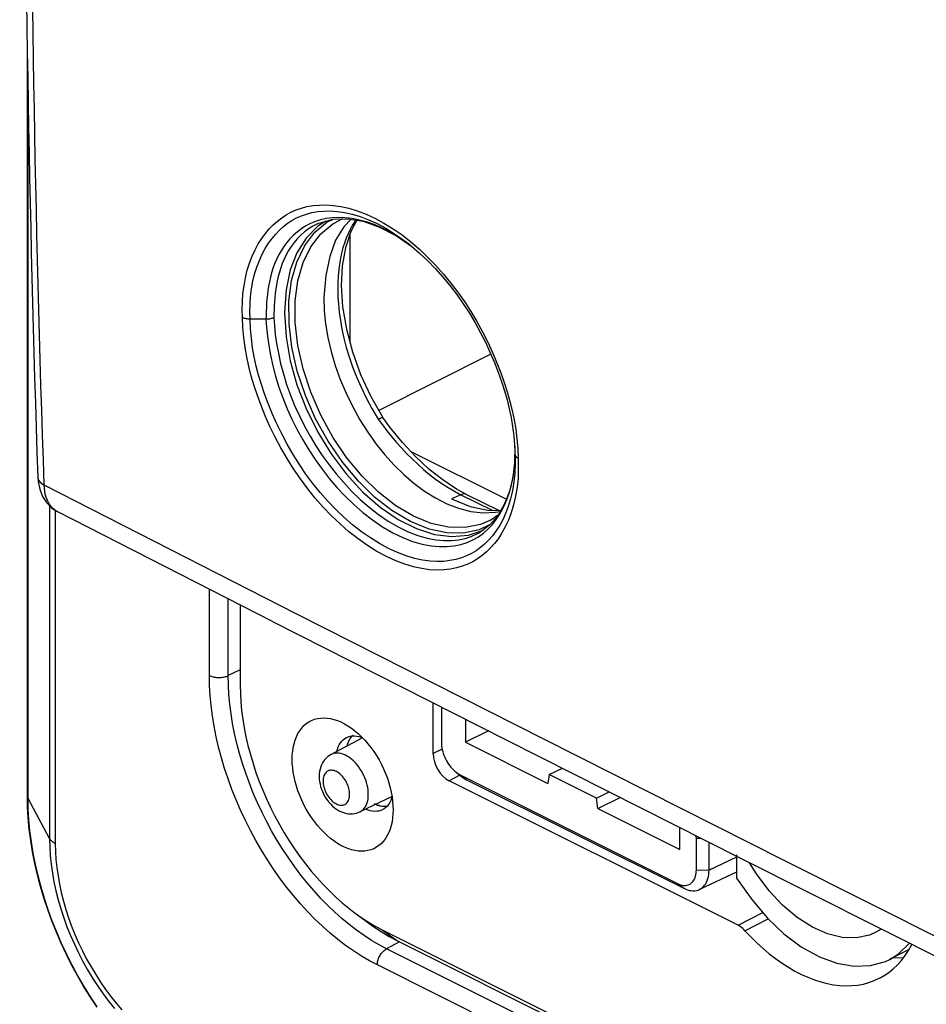
# Model space of a CAD drawing. Units: millimetres. Extents: x -30.8 to 30.7, y 248.2 to 345.8.
# Drawn here: x -30.8 to -10.5, y 276 to 298 of the extents above; entities that cross this region are included whole.
import ezdxf

# ---------------------------------------------------------------- set-up
doc = ezdxf.new("R2010")
doc.units = ezdxf.units.MM
doc.header["$MEASUREMENT"] = 0
doc.layers.add('TRASH', color=7, linetype='Continuous', lineweight=0)

# ---------------------------------------------------------------- blocks, each defined once
blk = doc.blocks.new('Block_0')
at = {"layer": 'TRASH', "color": 18, "lineweight": 25, "true_color": 0x000000}
for p, q in [((-30.621, 280.634), (-30.621, 297.332)), ((-30.621, 280.634), (-30.621, 297.332)), ((-30.603, 280.569), (-30.603, 296.239)), ((-30.603, 280.569), (-30.603, 296.239)), ((-23.757, 293.878), (-23.586, 293.854)), ((-24.813, 293.669), (-24.706, 293.727)), ((-23.506, 293.721), (-23.335, 293.683)), ((-23.335, 293.683), (-23.154, 293.629)), ((-23.219, 293.756), (-23.023, 293.683)), ((-23.023, 293.683), (-22.824, 293.592)), ((-24.17, 293.281), (-23.893, 293.507)), ((-24.083, 293.478), (-24.053, 293.49)), ((-24.053, 293.49), (-23.76, 293.569)), ((-23.785, 293.6), (-23.917, 293.582)), ((-23.893, 293.507), (-23.771, 293.566)), ((-23.768, 293.462), (-23.613, 293.548)), ((-23.76, 293.569), (-23.436, 293.58)), ((-23.542, 293.576), (-23.613, 293.548)), ((-23.359, 293.567), (-23.523, 293.395)), ((-23.436, 293.58), (-23.086, 293.522)), ((-23.227, 293.545), (-23.363, 293.294)), ((-23.169, 293.551), (-23.337, 293.584)), ((-23.256, 293.55), (-23.276, 293.52)), ((-22.992, 293.501), (-23.169, 293.551)), ((-23.086, 293.522), (-22.718, 293.394)), ((-22.805, 293.433), (-22.992, 293.501)), ((-24.964, 293.325), (-24.874, 293.406)), ((-24.396, 292.98), (-24.17, 293.281)), ((-23.523, 293.395), (-23.705, 293.096)), ((-23.363, 293.294), (-23.484, 292.93)), ((-23.382, 290.796), (-23.382, 293.238)), ((-22.718, 293.394), (-22.341, 293.198)), ((-22.213, 293.117), (-22.413, 293.241)), ((-22.382, 293.245), (-22.188, 293.11)), ((-24.368, 293.144), (-24.576, 292.815)), ((-23.705, 293.096), (-23.836, 292.732)), ((-23.467, 293.141), (-23.505, 293.035)), ((-22.341, 293.198), (-21.992, 292.957)), ((-22.039, 292.994), (-22.213, 293.117)), ((-22.188, 293.11), (-22.116, 293.055)), ((-22.116, 293.055), (-21.999, 292.962)), ((-24.436, 292.597), (-24.263, 292.95)), ((-25.635, 292.586), (-25.576, 292.741)), ((-24.86, 292.676), (-24.901, 292.579)), ((-24.553, 292.19), (-24.436, 292.597)), ((-21.64, 292.721), (-21.462, 292.538)), ((-21.462, 292.538), (-21.291, 292.345)), ((-25.141, 292.365), (-25.167, 292.266)), ((-21.291, 292.345), (-21.126, 292.145)), ((-25.592, 292.007), (-25.561, 292.176)), ((-25.167, 292.266), (-25.19, 292.167)), ((-25.613, 291.836), (-25.592, 292.007)), ((-25.236, 291.877), (-25.246, 291.783)), ((-24.817, 291.983), (-24.855, 291.475)), ((-25.627, 291.496), (-25.625, 291.666)), ((-25.625, 291.666), (-25.613, 291.836)), ((-25.622, 291.327), (-25.627, 291.496)), ((-25.263, 291.507), (-25.266, 291.418)), ((-25.089, 291.452), (-25.09, 291.365)), ((-25.087, 291.54), (-25.089, 291.452)), ((-24.855, 291.475), (-24.817, 290.928)), ((-25.785, 291.136), (-25.795, 291.362)), ((-25.267, 291.33), (-25.622, 291.327)), ((-25.614, 291.113), (-25.622, 291.327)), ((-25.266, 291.418), (-25.267, 291.33)), ((-25.267, 291.33), (-25.255, 291.144)), ((-25.09, 291.365), (-25.078, 291.181)), ((-25.595, 290.898), (-25.614, 291.113)), ((-25.255, 291.144), (-25.236, 290.946)), ((-25.078, 291.181), (-25.058, 290.985)), ((-25.236, 290.946), (-25.206, 290.737)), ((-25.058, 290.985), (-25.029, 290.778)), ((-25.029, 290.778), (-24.99, 290.56)), ((-24.817, 290.928), (-24.724, 290.388)), ((-25.206, 290.737), (-25.166, 290.515)), ((-24.99, 290.56), (-24.939, 290.331)), ((-25.485, 290.275), (-25.529, 290.479)), ((-25.166, 290.515), (-25.116, 290.282)), ((-24.939, 290.331), (-24.877, 290.099)), ((-20.22, 290.539), (-22.734, 289.277)), ((-23.602, 289.972), (-23.471, 289.663)), ((-22.913, 289.59), (-22.645, 289.12)), ((-19.81, 289.317), (-19.769, 289.12)), ((-19.744, 289.274), (-19.7, 289.067)), ((-19.769, 289.12), (-19.734, 288.918)), ((-22.029, 288.368), (-19.872, 287.29)), ((-19.689, 288.503), (-19.683, 288.364)), ((-19.686, 288.478), (-19.682, 288.295)), ((-19.683, 288.364), (-19.682, 288.295)), ((-19.62, 288.427), (-19.61, 288.208)), ((-23.112, 287.805), (-23.457, 288.221)), ((-21.61, 287.963), (-21.913, 288.244)), ((-19.682, 288.314), (-19.685, 288.135)), ((-19.682, 288.295), (-19.677, 288.187)), ((-19.682, 288.228), (-19.682, 288.295)), ((-19.677, 288.187), (-19.676, 288.081)), ((-19.61, 288.208), (-19.606, 287.981)), ((-23.195, 287.689), (-23.546, 288.112)), ((-21.301, 287.72), (-21.61, 287.963)), ((-19.676, 288.081), (-19.684, 287.873)), ((-19.606, 287.981), (-19.613, 287.762)), ((-23.847, 287.751), (-23.675, 287.55)), ((-23.469, 287.854), (-23.094, 287.448)), ((-22.829, 287.332), (-23.195, 287.689)), ((-22.176, 287.838), (-21.95, 287.646)), ((-20.991, 287.515), (-21.301, 287.72)), ((-19.767, 287.58), (-19.738, 287.711)), ((-19.684, 287.873), (-19.703, 287.673)), ((-19.613, 287.762), (-19.634, 287.553)), ((-24.574, 284.709), (-30.243, 287.603)), ((-23.675, 287.55), (-23.492, 287.354)), ((-21.95, 287.646), (-21.713, 287.47)), ((-21.713, 287.47), (-21.466, 287.314)), ((-21.039, 287.465), (-20.895, 287.388)), ((-20.768, 287.394), (-20.991, 287.515)), ((-19.806, 287.456), (-19.922, 287.165)), ((-19.735, 287.48), (-19.779, 287.295)), ((-19.703, 287.673), (-19.735, 287.48)), ((-19.634, 287.553), (-19.667, 287.352)), ((-23.094, 287.448), (-22.706, 287.106)), ((-21.466, 287.314), (-21.21, 287.185)), ((-20.895, 287.388), (-21.107, 287.291)), ((-21.107, 287.291), (-20.686, 287.126)), ((-20.895, 287.388), (-20.196, 287.039)), ((-20.768, 287.393), (-20.768, 287.394)), ((-20.768, 287.393), (-20.054, 287.037)), ((-19.899, 287.191), (-19.847, 287.318)), ((-19.779, 287.295), (-19.831, 287.124)), ((-30.122, 287.137), (-30.122, 279.671)), ((-30.122, 287.137), (-30.122, 279.671)), ((-29.993, 287.034), (-29.993, 279.559)), ((-29.993, 287.034), (-29.993, 279.559)), ((-23.517, 286.881), (-23.701, 287.057)), ((-21.957, 286.905), (-22.354, 287.14)), ((-21.21, 287.185), (-20.945, 287.083)), ((-20.945, 287.083), (-20.671, 287.009)), ((-20.686, 287.126), (-20.293, 287.041)), ((-20.293, 287.041), (-19.998, 287.036)), ((-20.12, 286.992), (-20.009, 287.014)), ((-19.922, 287.165), (-20.069, 286.915)), ((-25.119, 284.544), (-29.939, 287.001)), ((-22.743, 286.944), (-22.523, 286.795)), ((-21.56, 286.743), (-21.957, 286.905)), ((-20.671, 287.009), (-20.397, 286.979)), ((-20.245, 286.812), (-20.457, 286.721)), ((-20.397, 286.979), (-20.12, 286.992)), ((-20.245, 286.812), (-20.032, 286.958)), ((-20.069, 286.915), (-20.243, 286.713)), ((-20.187, 286.721), (-20.102, 286.83)), ((-20.102, 286.83), (-20.025, 286.946)), ((-19.957, 286.823), (-20.03, 286.691)), ((-19.829, 286.818), (-19.899, 286.669)), ((-21.172, 286.657), (-21.56, 286.743)), ((-20.802, 286.65), (-21.172, 286.657)), ((-20.485, 286.599), (-20.837, 286.522)), ((-20.457, 286.721), (-20.802, 286.65)), ((-20.726, 286.482), (-20.388, 286.591)), ((-20.238, 286.718), (-20.485, 286.599)), ((-20.243, 286.713), (-20.439, 286.56)), ((-20.03, 286.691), (-20.107, 286.572)), ((-19.899, 286.669), (-19.974, 286.532)), ((-20.837, 286.522), (-21.207, 286.529)), ((-21.107, 286.358), (-20.949, 286.374)), ((-21.1, 286.451), (-20.726, 286.482)), ((-20.536, 286.506), (-20.495, 286.527)), ((-20.501, 286.444), (-20.387, 286.527)), ((-20.439, 286.56), (-20.495, 286.527)), ((-20.495, 286.527), (-20.488, 286.531)), ((-20.054, 286.408), (-20.138, 286.296)), ((-19.974, 286.532), (-20.054, 286.408)), ((-21.978, 286.339), (-21.764, 286.277)), ((-21.379, 286.222), (-21.207, 286.222)), ((-21.207, 286.222), (-21.046, 286.239)), ((-21.046, 286.239), (-20.896, 286.271)), ((-20.363, 286.278), (-20.456, 286.199)), ((-20.138, 286.296), (-20.227, 286.194)), ((-21.008, 285.933), (-21.139, 285.908)), ((-21.139, 285.908), (-21.279, 285.892)), ((-20.993, 285.744), (-21.129, 285.716)), ((-26.535, 283.33), (-26.535, 285.265)), ((-26.535, 283.33), (-26.535, 285.265)), ((-26.115, 283.328), (-26.115, 285.051)), ((-26.115, 283.328), (-26.115, 285.051)), ((-25.845, 284.913), (-25.845, 283.114)), ((-19.035, 281.899), (-24.574, 284.709)), ((-25.119, 284.544), (-19.878, 281.884)), ((-25.845, 283.458), (-26.115, 283.328)), ((-25.845, 283.458), (-26.115, 283.328)), ((-21.514, 281.577), (-21.514, 282.714)), ((-21.33, 282.621), (-21.33, 281.825)), ((-21.33, 282.621), (-21.33, 281.825)), ((-20.789, 282.346), (-20.789, 281.831)), ((-20.789, 282.346), (-20.789, 281.831)), ((-23.099, 281.932), (-23.807, 281.558)), ((-23.099, 281.932), (-23.807, 281.558)), ((-23.31, 281.993), (-23.39, 281.898)), ((-20.275, 282.086), (-20.789, 281.831)), ((-20.275, 282.086), (-20.789, 281.831)), ((-23.378, 281.922), (-23.403, 281.88)), ((-21.33, 281.825), (-21.33, 281.813)), ((-21.33, 281.825), (-21.33, 281.813)), ((-21.33, 281.813), (-21.329, 281.786)), ((-21.33, 281.813), (-21.329, 281.786)), ((-20.789, 281.831), (-18.947, 280.909)), ((-20.789, 281.831), (-18.947, 280.909)), ((-19.878, 281.884), (-14.622, 279.23)), ((-13.628, 279.17), (-19.035, 281.899)), ((-21.314, 281.677), (-21.514, 281.577)), ((-20.916, 281.09), (-21.161, 280.967)), ((-21.004, 281.159), (-20.971, 281.135)), ((-21.004, 281.159), (-20.893, 281.072)), ((-21.004, 281.159), (-20.971, 281.135)), ((-21.004, 281.159), (-20.893, 281.072)), ((-20.908, 281.098), (-16.034, 278.66)), ((-20.908, 281.098), (-16.034, 278.66)), ((-20.89, 281.084), (-20.767, 280.992)), ((-20.89, 281.084), (-20.767, 280.992)), ((-18.915, 281.11), (-18.947, 280.909)), ((-18.915, 281.11), (-18.947, 280.909)), ((-18.915, 281.11), (-18.618, 281.248)), ((-18.915, 281.11), (-18.618, 281.248)), ((-17.855, 280.58), (-18.915, 281.11)), ((-17.855, 280.58), (-18.915, 281.11)), ((-14.677, 277.725), (-21.161, 280.967)), ((-20.767, 280.992), (-15.892, 278.555)), ((-20.767, 280.992), (-15.892, 278.555)), ((-30.616, 280.387), (-30.621, 280.634)), ((-30.616, 280.387), (-30.621, 280.634)), ((-22.439, 280.612), (-23.163, 280.269)), ((-22.439, 280.612), (-23.163, 280.269)), ((-17.855, 280.58), (-17.571, 280.72)), ((-17.855, 280.58), (-17.571, 280.72)), ((-30.122, 279.671), (-30.603, 280.569)), ((-30.122, 279.671), (-30.603, 280.569)), ((-22.84, 280.457), (-22.699, 280.409)), ((-17.824, 280.348), (-17.855, 280.58)), ((-17.824, 280.348), (-17.855, 280.58)), ((-17.824, 280.348), (-17.324, 280.594)), ((-17.824, 280.348), (-17.324, 280.594)), ((-22.612, 280.341), (-22.644, 280.322)), ((-17.824, 280.348), (-15.981, 279.426)), ((-17.824, 280.348), (-15.981, 279.426)), ((-15.981, 279.426), (-15.981, 279.916)), ((-15.981, 279.426), (-15.981, 279.916)), ((-15.62, 279.723), (-15.624, 279.736)), ((-15.62, 279.723), (-15.624, 279.736)), ((-15.62, 279.723), (-15.607, 279.727)), ((-15.62, 279.723), (-15.607, 279.727)), ((-15.612, 278.966), (-15.612, 279.681)), ((-15.612, 279.681), (-15.514, 279.681)), ((-15.612, 278.966), (-15.612, 279.681)), ((-15.612, 279.681), (-15.514, 279.681)), ((-15.327, 278.965), (-15.327, 279.586)), ((-15.327, 278.965), (-15.327, 279.586)), ((-14.708, 279.307), (-14.708, 278.785)), ((-14.708, 279.251), (-15.327, 278.965)), ((-14.708, 279.251), (-15.327, 278.965)), ((-14.622, 279.23), (-9.353, 276.583)), ((-8.37, 276.531), (-13.628, 279.17)), ((-15.612, 278.966), (-15.327, 278.965)), ((-15.612, 278.966), (-15.327, 278.965)), ((-14.708, 278.914), (-15.544, 278.528)), ((-14.708, 278.914), (-15.544, 278.528)), ((-16.034, 278.66), (-15.892, 278.555)), ((-16.034, 278.66), (-15.892, 278.555)), ((-23.299, 278.023), (-23.022, 277.815)), ((-14.677, 277.725), (-14.124, 278.011)), ((-23.022, 277.815), (-22.868, 277.704)), ((-14.522, 277.604), (-14.004, 277.872)), ((-13.004, 277.683), (-13.349, 277.903)), ((-22.868, 277.704), (-22.685, 277.583)), ((-22.663, 277.626), (-6.373, 269.481)), ((-22.663, 277.626), (-22.316, 277.375)), ((-22.268, 277.35), (-22.561, 277.198)), ((-22.268, 277.35), (-22.561, 277.198)), ((-22.316, 277.375), (-5.74, 269.087)), ((-10.784, 277.282), (-10.776, 277.298)), ((18.31, 256.762), (-22.561, 277.198)), ((18.31, 256.762), (-22.561, 277.198)), ((-10.84, 277.183), (-11.272, 276.961)), ((-11.371, 276.914), (-11.275, 276.96)), ((18.102, 256.398), (-22.769, 276.834)), ((18.102, 256.398), (-22.769, 276.834))]:
    blk.add_line(p, q, dxfattribs=at)
for points in [[(-24.706, 293.727), (-24.593, 293.777), (-24.474, 293.819), (-24.347, 293.851), (-24.212, 293.874), (-24.07, 293.888), (-23.918, 293.889), (-23.757, 293.878)], [(-25.576, 292.741), (-25.51, 292.885), (-25.439, 293.018), (-25.361, 293.14), (-25.28, 293.252), (-25.195, 293.354), (-25.106, 293.446), (-25.012, 293.529), (-24.915, 293.603), (-24.813, 293.669)], [(-24.684, 293.541), (-24.581, 293.597), (-24.472, 293.646), (-24.358, 293.685), (-24.237, 293.717), (-24.107, 293.739), (-23.971, 293.752), (-23.825, 293.754)], [(-23.825, 293.754), (-23.67, 293.744), (-23.506, 293.721)], [(-23.586, 293.854), (-23.407, 293.814), (-23.219, 293.756)], [(-24.874, 293.406), (-24.781, 293.478), (-24.684, 293.541)], [(-24.096, 293.472), (-24.112, 293.465), (-24.215, 293.412), (-24.311, 293.352), (-24.402, 293.285), (-24.486, 293.212), (-24.565, 293.132), (-24.637, 293.048), (-24.702, 292.959)], [(-23.917, 293.582), (-24.041, 293.554), (-24.157, 293.517), (-24.267, 293.471), (-24.372, 293.418), (-24.47, 293.357), (-24.563, 293.288)], [(-23.922, 293.525), (-24.106, 293.411), (-24.368, 293.144)], [(-24.263, 292.95), (-24.039, 293.24), (-23.768, 293.462)], [(-23.337, 293.584), (-23.496, 293.602), (-23.645, 293.607), (-23.785, 293.6)], [(-23.276, 293.52), (-23.33, 293.432), (-23.379, 293.339), (-23.425, 293.242), (-23.467, 293.141)], [(-23.154, 293.629), (-22.966, 293.558), (-22.774, 293.47)], [(-22.824, 293.592), (-22.622, 293.483), (-22.417, 293.356), (-22.215, 293.216), (-22.019, 293.063), (-21.826, 292.897), (-21.64, 292.721)], [(-22.413, 293.241), (-22.611, 293.346), (-22.805, 293.433)], [(-22.774, 293.47), (-22.579, 293.366), (-22.382, 293.245)], [(-25.472, 292.496), (-25.416, 292.645), (-25.352, 292.784), (-25.284, 292.912), (-25.21, 293.03), (-25.131, 293.139), (-25.049, 293.237), (-24.964, 293.325)], [(-24.563, 293.288), (-24.649, 293.213), (-24.729, 293.131), (-24.803, 293.045)], [(-24.803, 293.045), (-24.87, 292.954), (-24.93, 292.86), (-24.984, 292.763)], [(-24.695, 292.194), (-24.575, 292.609), (-24.396, 292.98)], [(-23.505, 293.035), (-23.54, 292.924), (-23.57, 292.809), (-23.596, 292.689)], [(-24.984, 292.763), (-25.032, 292.664), (-25.074, 292.565)], [(-24.702, 292.959), (-24.761, 292.867), (-24.814, 292.772), (-24.86, 292.676)], [(-24.576, 292.815), (-24.724, 292.43), (-24.817, 291.983)], [(-23.484, 292.93), (-23.556, 292.524), (-23.577, 292.08), (-23.547, 291.602), (-23.463, 291.103), (-23.328, 290.595), (-23.144, 290.087), (-22.913, 289.59)], [(-21.999, 292.962), (-21.814, 292.803), (-21.635, 292.634)], [(-25.728, 292.254), (-25.686, 292.424), (-25.635, 292.586)], [(-25.074, 292.565), (-25.11, 292.465), (-25.141, 292.365)], [(-24.901, 292.579), (-24.936, 292.481), (-24.967, 292.384)], [(-23.836, 292.732), (-23.925, 292.303), (-23.971, 291.811)], [(-23.596, 292.689), (-23.618, 292.562), (-23.636, 292.43), (-23.648, 292.291), (-23.656, 292.145), (-23.658, 291.991), (-23.654, 291.83), (-23.643, 291.661), (-23.625, 291.483), (-23.599, 291.297), (-23.564, 291.104), (-23.52, 290.902)], [(-21.635, 292.634), (-21.463, 292.457), (-21.299, 292.272), (-21.14, 292.08)], [(-25.561, 292.176), (-25.521, 292.339), (-25.472, 292.496)], [(-24.967, 292.384), (-24.993, 292.287), (-25.014, 292.19)], [(-25.795, 291.362), (-25.801, 291.542), (-25.797, 291.721), (-25.784, 291.899), (-25.76, 292.077), (-25.728, 292.254)], [(-25.19, 292.167), (-25.208, 292.069), (-25.224, 291.973), (-25.236, 291.877)], [(-25.014, 292.19), (-25.033, 292.094), (-25.048, 291.999), (-25.06, 291.905)], [(-24.688, 290.698), (-24.749, 291.22), (-24.751, 291.729), (-24.695, 292.194)], [(-24.553, 290.738), (-24.612, 291.25), (-24.612, 291.737), (-24.553, 292.19)], [(-21.126, 292.145), (-20.968, 291.937), (-20.817, 291.721), (-20.674, 291.5), (-20.538, 291.273), (-20.41, 291.04), (-20.293, 290.809), (-20.185, 290.578), (-20.088, 290.349), (-20, 290.124), (-19.923, 289.907), (-19.855, 289.694), (-19.796, 289.482), (-19.744, 289.274)], [(-25.06, 291.905), (-25.07, 291.812), (-25.077, 291.72), (-25.083, 291.629), (-25.087, 291.54)], [(-21.14, 292.08), (-20.988, 291.88), (-20.843, 291.673), (-20.705, 291.46), (-20.574, 291.241), (-20.451, 291.018), (-20.338, 290.794), (-20.235, 290.572), (-20.141, 290.352), (-20.056, 290.136), (-19.982, 289.926), (-19.917, 289.721), (-19.86, 289.518), (-19.81, 289.317)], [(-25.246, 291.783), (-25.254, 291.69), (-25.259, 291.598), (-25.263, 291.507)], [(-23.971, 291.811), (-23.961, 291.517), (-23.93, 291.218), (-23.879, 290.914), (-23.806, 290.602), (-23.713, 290.285), (-23.602, 289.972)], [(-25.622, 291.325), (-25.643, 291.326), (-25.664, 291.328), (-25.685, 291.331), (-25.706, 291.334), (-25.725, 291.338), (-25.744, 291.343), (-25.762, 291.348), (-25.779, 291.355), (-25.795, 291.362)], [(-25.267, 291.332), (-25.245, 291.332), (-25.224, 291.332)], [(-25.224, 291.332), (-25.203, 291.334), (-25.182, 291.337), (-25.162, 291.342), (-25.142, 291.347), (-25.124, 291.352), (-25.107, 291.358), (-25.09, 291.365)], [(-25.699, 290.478), (-25.737, 290.694), (-25.765, 290.914), (-25.785, 291.136)], [(-25.529, 290.479), (-25.566, 290.686), (-25.595, 290.898)], [(-23.52, 290.902), (-23.466, 290.694), (-23.401, 290.479), (-23.325, 290.257), (-23.236, 290.03)], [(-23.546, 288.112), (-23.873, 288.591), (-24.153, 289.092), (-24.382, 289.616), (-24.565, 290.163), (-24.688, 290.698)], [(-23.457, 288.221), (-23.768, 288.681), (-24.039, 289.174), (-24.263, 289.688), (-24.436, 290.214), (-24.553, 290.738)], [(-23.606, 286.731), (-23.798, 286.915), (-23.983, 287.109), (-24.16, 287.311), (-24.331, 287.522), (-24.494, 287.741), (-24.649, 287.967), (-24.795, 288.2), (-24.934, 288.44), (-25.062, 288.679), (-25.178, 288.917), (-25.283, 289.154), (-25.378, 289.387), (-25.461, 289.612), (-25.533, 289.832), (-25.597, 290.05), (-25.653, 290.265), (-25.699, 290.478)], [(-24.724, 290.388), (-24.576, 289.855), (-24.368, 289.319), (-24.106, 288.79), (-23.807, 288.301), (-23.469, 287.854)], [(-23.701, 287.057), (-23.879, 287.243), (-24.049, 287.437), (-24.213, 287.64), (-24.37, 287.85), (-24.518, 288.067), (-24.66, 288.291), (-24.793, 288.52), (-24.915, 288.751), (-25.027, 288.98), (-25.129, 289.207), (-25.22, 289.431), (-25.3, 289.648), (-25.37, 289.859), (-25.432, 290.069), (-25.485, 290.275)], [(-25.116, 290.282), (-25.053, 290.044), (-24.978, 289.803), (-24.892, 289.559), (-24.795, 289.317), (-24.687, 289.079), (-24.57, 288.846), (-24.443, 288.616), (-24.308, 288.392), (-24.164, 288.174), (-24.01, 287.96), (-23.847, 287.751)], [(-24.877, 290.099), (-24.804, 289.863), (-24.719, 289.624), (-24.624, 289.388), (-24.518, 289.156), (-24.403, 288.927), (-24.279, 288.703), (-24.146, 288.483), (-24.004, 288.269), (-23.853, 288.06), (-23.693, 287.856), (-23.524, 287.658)], [(-23.236, 290.03), (-23.135, 289.798), (-23.02, 289.561), (-22.891, 289.322), (-22.747, 289.083)], [(-23.471, 289.663), (-23.322, 289.358), (-23.16, 289.067), (-22.984, 288.79)], [(-22.747, 289.083), (-22.716, 289.099), (-22.689, 289.111), (-22.668, 289.119), (-22.653, 289.122), (-22.645, 289.121)], [(-22.747, 289.083), (-22.653, 288.953), (-22.555, 288.823)], [(-21.913, 288.244), (-22.206, 288.558), (-22.485, 288.901), (-22.645, 289.121)], [(-19.7, 289.067), (-19.665, 288.857), (-19.638, 288.644), (-19.62, 288.427)], [(-22.984, 288.79), (-22.796, 288.525), (-22.598, 288.279)], [(-22.555, 288.823), (-22.452, 288.693), (-22.344, 288.564), (-22.23, 288.437), (-22.112, 288.312)], [(-19.734, 288.918), (-19.707, 288.712), (-19.689, 288.503)], [(-22.598, 288.279), (-22.392, 288.05), (-22.176, 287.838)], [(-22.112, 288.312), (-21.99, 288.189), (-21.863, 288.069), (-21.733, 287.954), (-21.599, 287.844)], [(-19.685, 288.135), (-19.726, 287.782), (-19.806, 287.456)], [(-19.698, 287.972), (-19.687, 288.101), (-19.682, 288.228)], [(-19.682, 288.297), (-19.68, 288.285), (-19.677, 288.274), (-19.673, 288.263), (-19.666, 288.252), (-19.658, 288.243), (-19.648, 288.233), (-19.637, 288.224), (-19.624, 288.216), (-19.61, 288.208)], [(-19.738, 287.711), (-19.715, 287.842), (-19.698, 287.972)], [(-30.386, 287.779), (-30.378, 287.676), (-30.343, 287.508), (-30.281, 287.35)], [(-30.386, 287.778), (-30.384, 287.76), (-30.369, 287.716), (-30.34, 287.674), (-30.298, 287.636), (-30.243, 287.603)], [(-22.354, 287.14), (-22.742, 287.442), (-23.112, 287.805)], [(-21.599, 287.844), (-21.462, 287.739), (-21.323, 287.641), (-21.181, 287.549), (-21.039, 287.465)], [(-29.939, 287.001), (-29.947, 287.005), (-29.985, 287.028), (-30.021, 287.055), (-30.055, 287.086), (-30.086, 287.121), (-30.115, 287.159), (-30.141, 287.2), (-30.164, 287.245), (-30.185, 287.294), (-30.203, 287.346), (-30.218, 287.403), (-30.23, 287.465), (-30.239, 287.532), (-30.243, 287.603)], [(-23.524, 287.658), (-23.345, 287.467), (-23.153, 287.281), (-22.952, 287.106), (-22.743, 286.944)], [(-19.847, 287.318), (-19.804, 287.448), (-19.767, 287.58)], [(-30.281, 287.35), (-30.194, 287.213), (-30.09, 287.103), (-29.969, 287.017), (-29.939, 287.001)], [(-23.492, 287.354), (-23.297, 287.165), (-23.092, 286.986), (-22.878, 286.82)], [(-22.027, 286.783), (-22.44, 287.03), (-22.829, 287.332)], [(-20.768, 287.394), (-20.797, 287.403), (-20.828, 287.405), (-20.861, 287.4), (-20.894, 287.388)], [(-19.667, 287.352), (-19.713, 287.16), (-19.767, 286.981), (-19.829, 286.818)], [(-22.706, 287.106), (-22.305, 286.834), (-21.89, 286.627)], [(-20.025, 286.946), (-19.958, 287.066), (-19.899, 287.191)], [(-19.831, 287.124), (-19.891, 286.967), (-19.957, 286.823)], [(-22.721, 286.289), (-22.925, 286.416), (-23.126, 286.557), (-23.324, 286.713), (-23.517, 286.881)], [(-22.878, 286.82), (-22.654, 286.668), (-22.424, 286.534), (-22.197, 286.425), (-21.978, 286.339)], [(-22.523, 286.795), (-22.298, 286.664), (-22.076, 286.557), (-21.861, 286.473)], [(-22.778, 286.116), (-22.99, 286.247), (-23.199, 286.394), (-23.406, 286.557), (-23.606, 286.731)], [(-21.207, 286.529), (-21.604, 286.616), (-22.027, 286.783)], [(-21.89, 286.627), (-21.488, 286.497), (-21.1, 286.451)], [(-20.387, 286.527), (-20.282, 286.619), (-20.187, 286.721)], [(-20.107, 286.572), (-20.188, 286.464), (-20.273, 286.366), (-20.363, 286.278)], [(-21.861, 286.473), (-21.652, 286.412), (-21.455, 286.375), (-21.274, 286.357), (-21.107, 286.358)], [(-20.949, 286.374), (-20.801, 286.405), (-20.664, 286.449), (-20.536, 286.506)], [(-20.896, 286.271), (-20.756, 286.316), (-20.624, 286.374), (-20.501, 286.444)], [(-22.315, 286.087), (-22.516, 286.178), (-22.721, 286.289)], [(-21.764, 286.277), (-21.563, 286.239), (-21.379, 286.222)], [(-20.456, 286.199), (-20.555, 286.128), (-20.659, 286.066), (-20.768, 286.013), (-20.884, 285.969), (-21.008, 285.933)], [(-20.227, 286.194), (-20.32, 286.102), (-20.418, 286.02)], [(-21.129, 285.716), (-21.275, 285.701), (-21.431, 285.697), (-21.596, 285.705), (-21.772, 285.729), (-21.958, 285.771), (-22.154, 285.828), (-22.355, 285.904), (-22.564, 286), (-22.778, 286.116)], [(-21.279, 285.892), (-21.428, 285.888), (-21.587, 285.897), (-21.755, 285.919), (-21.934, 285.958), (-22.121, 286.014), (-22.315, 286.087)], [(-20.418, 286.02), (-20.52, 285.947), (-20.629, 285.882), (-20.742, 285.827), (-20.864, 285.781), (-20.993, 285.744)], [(-22.769, 276.834), (-22.948, 276.928), (-23.126, 277.033), (-23.303, 277.148), (-23.48, 277.272), (-23.656, 277.407), (-23.829, 277.55), (-24, 277.702), (-24.168, 277.863), (-24.333, 278.032), (-24.494, 278.208), (-24.652, 278.393), (-24.805, 278.583), (-24.953, 278.781), (-25.097, 278.985), (-25.235, 279.193), (-25.368, 279.407), (-25.495, 279.626), (-25.616, 279.849), (-25.73, 280.076), (-25.837, 280.305), (-25.938, 280.538), (-26.031, 280.772), (-26.117, 281.008), (-26.195, 281.244), (-26.266, 281.481), (-26.329, 281.719), (-26.383, 281.955), (-26.429, 282.191), (-26.468, 282.425), (-26.497, 282.656), (-26.518, 282.884), (-26.531, 283.108), (-26.535, 283.33)], [(-26.535, 283.33), (-26.516, 283.321), (-26.496, 283.313), (-26.474, 283.306), (-26.451, 283.3), (-26.427, 283.295), (-26.402, 283.291), (-26.377, 283.288), (-26.352, 283.286), (-26.326, 283.286), (-26.3, 283.286), (-26.274, 283.288), (-26.249, 283.29), (-26.224, 283.294), (-26.2, 283.299), (-26.177, 283.305), (-26.155, 283.311), (-26.134, 283.319), (-26.115, 283.328)], [(-22.769, 276.834), (-22.948, 276.928), (-23.126, 277.033), (-23.303, 277.148), (-23.48, 277.272), (-23.656, 277.407), (-23.829, 277.55), (-24, 277.702), (-24.168, 277.863), (-24.333, 278.032), (-24.494, 278.208), (-24.652, 278.393), (-24.805, 278.583), (-24.953, 278.781), (-25.097, 278.985), (-25.235, 279.193), (-25.368, 279.407), (-25.495, 279.626), (-25.616, 279.849), (-25.73, 280.076), (-25.837, 280.305), (-25.938, 280.538), (-26.031, 280.772), (-26.117, 281.008), (-26.195, 281.244), (-26.266, 281.481), (-26.329, 281.719), (-26.383, 281.955), (-26.429, 282.191), (-26.468, 282.425), (-26.497, 282.656), (-26.518, 282.884), (-26.531, 283.108), (-26.535, 283.33)], [(-26.535, 283.33), (-26.516, 283.321), (-26.496, 283.313), (-26.474, 283.306), (-26.451, 283.3), (-26.427, 283.295), (-26.402, 283.291), (-26.377, 283.288), (-26.352, 283.286), (-26.326, 283.286), (-26.3, 283.286), (-26.274, 283.288), (-26.249, 283.29), (-26.224, 283.294), (-26.2, 283.299), (-26.177, 283.305), (-26.155, 283.311), (-26.134, 283.319), (-26.115, 283.328)], [(-22.561, 277.198), (-22.73, 277.287), (-22.898, 277.386), (-23.066, 277.495), (-23.233, 277.613), (-23.399, 277.739), (-23.562, 277.875), (-23.723, 278.018), (-23.882, 278.17), (-24.037, 278.329), (-24.189, 278.496), (-24.338, 278.669), (-24.482, 278.85), (-24.622, 279.036), (-24.758, 279.228), (-24.888, 279.425), (-25.013, 279.627), (-25.133, 279.833), (-25.247, 280.043), (-25.354, 280.257), (-25.456, 280.473), (-25.551, 280.692), (-25.639, 280.913), (-25.72, 281.136), (-25.794, 281.359), (-25.86, 281.583), (-25.919, 281.806), (-25.971, 282.029), (-26.015, 282.251), (-26.051, 282.472), (-26.079, 282.69), (-26.099, 282.906), (-26.111, 283.119), (-26.115, 283.328)], [(-22.561, 277.198), (-22.73, 277.287), (-22.898, 277.386), (-23.066, 277.495), (-23.233, 277.613), (-23.399, 277.739), (-23.562, 277.875), (-23.723, 278.018), (-23.882, 278.17), (-24.037, 278.329), (-24.189, 278.496), (-24.338, 278.669), (-24.482, 278.85), (-24.622, 279.036), (-24.758, 279.228), (-24.888, 279.425), (-25.013, 279.627), (-25.133, 279.833), (-25.247, 280.043), (-25.354, 280.257), (-25.456, 280.473), (-25.551, 280.692), (-25.639, 280.913), (-25.72, 281.136), (-25.794, 281.359), (-25.86, 281.583), (-25.919, 281.806), (-25.971, 282.029), (-26.015, 282.251), (-26.051, 282.472), (-26.079, 282.69), (-26.099, 282.906), (-26.111, 283.119), (-26.115, 283.328)], [(-25.845, 283.114), (-25.841, 282.928), (-25.831, 282.738), (-25.813, 282.547), (-25.788, 282.352), (-25.756, 282.154), (-25.717, 281.955), (-25.671, 281.756), (-25.618, 281.555), (-25.558, 281.354), (-25.492, 281.154), (-25.419, 280.954), (-25.34, 280.756), (-25.255, 280.56), (-25.164, 280.365), (-25.068, 280.174), (-24.966, 279.986), (-24.859, 279.8), (-24.747, 279.62), (-24.63, 279.443), (-24.508, 279.271), (-24.382, 279.104), (-24.253, 278.943), (-24.12, 278.787), (-23.983, 278.637), (-23.844, 278.495), (-23.701, 278.359), (-23.557, 278.23), (-23.411, 278.109), (-23.299, 278.023)], [(-24.678, 281.448), (-24.676, 281.541), (-24.668, 281.63), (-24.655, 281.716), (-24.637, 281.8), (-24.613, 281.88), (-24.584, 281.956), (-24.549, 282.027), (-24.509, 282.092), (-24.465, 282.152), (-24.416, 282.205), (-24.362, 282.251), (-24.305, 282.29), (-24.244, 282.323), (-24.18, 282.348), (-24.113, 282.365), (-24.044, 282.376), (-23.971, 282.379), (-23.897, 282.375), (-23.821, 282.364), (-23.744, 282.346), (-23.665, 282.32), (-23.586, 282.287), (-23.507, 282.247), (-23.428, 282.201), (-23.349, 282.148), (-23.321, 282.127)], [(-23.677, 281.626), (-23.663, 281.68), (-23.645, 281.73), (-23.623, 281.776), (-23.597, 281.818), (-23.567, 281.855), (-23.535, 281.888), (-23.499, 281.916), (-23.461, 281.938), (-23.454, 281.941)], [(-23.454, 281.941), (-23.42, 281.955), (-23.376, 281.967)], [(-23.334, 281.973), (-23.349, 281.959), (-23.378, 281.922)], [(-23.376, 281.967), (-23.33, 281.974), (-23.283, 281.975), (-23.234, 281.97), (-23.184, 281.961), (-23.133, 281.945), (-23.099, 281.932)], [(-23.321, 282.127), (-23.272, 282.089), (-23.196, 282.025), (-23.122, 281.955)], [(-23.122, 281.955), (-23.05, 281.879), (-22.98, 281.799), (-22.913, 281.714), (-22.849, 281.625), (-22.788, 281.532), (-22.731, 281.435), (-22.678, 281.335), (-22.628, 281.233), (-22.584, 281.129), (-22.544, 281.023), (-22.51, 280.918), (-22.481, 280.813), (-22.457, 280.709)], [(-23.403, 281.88), (-23.425, 281.835), (-23.443, 281.785), (-23.454, 281.744)], [(-23.39, 281.898), (-23.445, 281.78), (-23.451, 281.746)], [(-21.329, 281.786), (-21.326, 281.746), (-21.32, 281.706), (-21.312, 281.664), (-21.301, 281.623), (-21.289, 281.581), (-21.274, 281.539), (-21.257, 281.498), (-21.238, 281.457), (-21.218, 281.418), (-21.195, 281.379), (-21.171, 281.342), (-21.146, 281.306), (-21.119, 281.272), (-21.091, 281.24), (-21.062, 281.21), (-21.032, 281.182), (-21.004, 281.159)], [(-21.329, 281.786), (-21.326, 281.746), (-21.32, 281.706), (-21.312, 281.664), (-21.301, 281.623), (-21.289, 281.581), (-21.274, 281.539), (-21.257, 281.498), (-21.238, 281.457), (-21.218, 281.418), (-21.195, 281.379), (-21.171, 281.342), (-21.146, 281.306), (-21.119, 281.272), (-21.091, 281.24), (-21.062, 281.21), (-21.032, 281.182), (-21.004, 281.159)], [(-23.807, 281.558), (-23.844, 281.536), (-23.88, 281.51), (-23.913, 281.481), (-23.944, 281.448), (-23.972, 281.412), (-23.997, 281.372), (-24.02, 281.328), (-24.039, 281.281), (-24.054, 281.232), (-24.064, 281.179), (-24.071, 281.124), (-24.073, 281.067)], [(-23.807, 281.558), (-23.844, 281.536), (-23.88, 281.51), (-23.913, 281.481), (-23.944, 281.448), (-23.972, 281.412), (-23.997, 281.372), (-24.02, 281.328), (-24.039, 281.281), (-24.054, 281.232), (-24.064, 281.179), (-24.071, 281.124), (-24.073, 281.067)], [(-22.971, 280.662), (-22.972, 280.713), (-22.977, 280.765), (-22.985, 280.818), (-22.997, 280.872), (-23.011, 280.926), (-23.029, 280.981), (-23.049, 281.034), (-23.073, 281.087), (-23.099, 281.139), (-23.127, 281.19), (-23.158, 281.238), (-23.191, 281.285), (-23.225, 281.329), (-23.262, 281.371), (-23.299, 281.409), (-23.338, 281.444), (-23.378, 281.476), (-23.418, 281.505), (-23.459, 281.529), (-23.5, 281.55), (-23.541, 281.566), (-23.582, 281.578), (-23.622, 281.586), (-23.66, 281.59), (-23.698, 281.589), (-23.735, 281.584), (-23.769, 281.574), (-23.802, 281.56), (-23.807, 281.558)], [(-22.971, 280.662), (-22.972, 280.713), (-22.977, 280.765), (-22.985, 280.818), (-22.997, 280.872), (-23.011, 280.926), (-23.029, 280.981), (-23.049, 281.034), (-23.073, 281.087), (-23.099, 281.139), (-23.127, 281.19), (-23.158, 281.238), (-23.191, 281.285), (-23.225, 281.329), (-23.262, 281.371), (-23.299, 281.409), (-23.338, 281.444), (-23.378, 281.476), (-23.418, 281.505), (-23.459, 281.529), (-23.5, 281.55), (-23.541, 281.566), (-23.582, 281.578), (-23.622, 281.586), (-23.66, 281.59), (-23.698, 281.589), (-23.735, 281.584), (-23.769, 281.574), (-23.802, 281.56), (-23.807, 281.558)], [(-22.481, 279.885), (-22.51, 279.81), (-22.545, 279.739), (-22.585, 279.673), (-22.629, 279.614), (-22.678, 279.561), (-22.732, 279.514), (-22.789, 279.475), (-22.85, 279.443), (-22.914, 279.418), (-22.981, 279.4), (-23.05, 279.389), (-23.122, 279.386), (-23.196, 279.39), (-23.272, 279.401), (-23.35, 279.42), (-23.428, 279.445), (-23.507, 279.478), (-23.587, 279.518), (-23.666, 279.564), (-23.744, 279.617), (-23.822, 279.676), (-23.898, 279.741), (-23.972, 279.811), (-24.044, 279.886), (-24.113, 279.966), (-24.18, 280.051), (-24.245, 280.141), (-24.305, 280.234), (-24.363, 280.331), (-24.416, 280.431), (-24.465, 280.533), (-24.51, 280.637), (-24.549, 280.742), (-24.584, 280.847), (-24.613, 280.952), (-24.637, 281.056), (-24.655, 281.158), (-24.668, 281.257), (-24.676, 281.354), (-24.678, 281.448)], [(-24.073, 281.067), (-24.071, 281.01), (-24.065, 280.953), (-24.055, 280.896), (-24.041, 280.84), (-24.023, 280.783), (-24.002, 280.729), (-23.978, 280.676), (-23.951, 280.624), (-23.921, 280.575), (-23.888, 280.527), (-23.853, 280.482), (-23.815, 280.44), (-23.774, 280.4), (-23.732, 280.364), (-23.688, 280.332), (-23.643, 280.303), (-23.597, 280.279), (-23.551, 280.26), (-23.505, 280.245), (-23.46, 280.234), (-23.415, 280.228), (-23.371, 280.225), (-23.327, 280.226), (-23.284, 280.231), (-23.242, 280.24), (-23.202, 280.253), (-23.163, 280.269)], [(-24.073, 281.067), (-24.071, 281.01), (-24.065, 280.953), (-24.055, 280.896), (-24.041, 280.84), (-24.023, 280.783), (-24.002, 280.729), (-23.978, 280.676), (-23.951, 280.624), (-23.921, 280.575), (-23.888, 280.527), (-23.853, 280.482), (-23.815, 280.44), (-23.774, 280.4), (-23.732, 280.364), (-23.688, 280.332), (-23.643, 280.303), (-23.597, 280.279), (-23.551, 280.26), (-23.505, 280.245), (-23.46, 280.234), (-23.415, 280.228), (-23.371, 280.225), (-23.327, 280.226), (-23.284, 280.231), (-23.242, 280.24), (-23.202, 280.253), (-23.163, 280.269)], [(-23.391, 280.663), (-23.392, 280.696), (-23.396, 280.728), (-23.401, 280.762), (-23.409, 280.796), (-23.419, 280.83), (-23.431, 280.865), (-23.445, 280.898), (-23.46, 280.932), (-23.478, 280.964), (-23.497, 280.995), (-23.518, 281.025), (-23.54, 281.053), (-23.562, 281.079), (-23.587, 281.103), (-23.611, 281.125), (-23.637, 281.145), (-23.662, 281.162), (-23.688, 281.176), (-23.714, 281.187), (-23.74, 281.196), (-23.765, 281.202), (-23.79, 281.205), (-23.814, 281.205), (-23.837, 281.201), (-23.859, 281.195), (-23.88, 281.186), (-23.899, 281.174), (-23.916, 281.16), (-23.932, 281.142), (-23.946, 281.122), (-23.958, 281.1), (-23.968, 281.075), (-23.976, 281.049), (-23.981, 281.021), (-23.984, 280.992), (-23.985, 280.961)], [(-23.391, 280.663), (-23.392, 280.696), (-23.396, 280.728), (-23.401, 280.762), (-23.409, 280.796), (-23.419, 280.83), (-23.431, 280.865), (-23.445, 280.898), (-23.46, 280.932), (-23.478, 280.964), (-23.497, 280.995), (-23.518, 281.025), (-23.54, 281.053), (-23.562, 281.079), (-23.587, 281.103), (-23.611, 281.125), (-23.637, 281.145), (-23.662, 281.162), (-23.688, 281.176), (-23.714, 281.187), (-23.74, 281.196), (-23.765, 281.202), (-23.79, 281.205), (-23.814, 281.205), (-23.837, 281.201), (-23.859, 281.195), (-23.88, 281.186), (-23.899, 281.174), (-23.916, 281.16), (-23.932, 281.142), (-23.946, 281.122), (-23.958, 281.1), (-23.968, 281.075), (-23.976, 281.049), (-23.981, 281.021), (-23.984, 280.992), (-23.985, 280.961)], [(-20.971, 281.135), (-20.94, 281.115), (-20.908, 281.098)], [(-20.971, 281.135), (-20.94, 281.115), (-20.908, 281.098)], [(-20.893, 281.072), (-20.851, 281.042), (-20.809, 281.015), (-20.767, 280.992)], [(-20.893, 281.072), (-20.851, 281.042), (-20.809, 281.015), (-20.767, 280.992)], [(-23.985, 280.961), (-23.984, 280.928), (-23.981, 280.896), (-23.976, 280.862), (-23.968, 280.828), (-23.958, 280.794), (-23.946, 280.759), (-23.932, 280.726), (-23.916, 280.692), (-23.899, 280.66), (-23.88, 280.629), (-23.859, 280.599), (-23.837, 280.571), (-23.814, 280.545), (-23.79, 280.521), (-23.765, 280.499), (-23.74, 280.479), (-23.714, 280.462), (-23.688, 280.448), (-23.662, 280.437), (-23.637, 280.428), (-23.611, 280.422), (-23.587, 280.419), (-23.562, 280.419), (-23.54, 280.423), (-23.518, 280.429), (-23.497, 280.438), (-23.478, 280.45), (-23.46, 280.464), (-23.445, 280.482), (-23.431, 280.502), (-23.419, 280.524), (-23.409, 280.549), (-23.401, 280.575), (-23.396, 280.603), (-23.392, 280.632), (-23.391, 280.663)], [(-23.985, 280.961), (-23.984, 280.928), (-23.981, 280.896), (-23.976, 280.862), (-23.968, 280.828), (-23.958, 280.794), (-23.946, 280.759), (-23.932, 280.726), (-23.916, 280.692), (-23.899, 280.66), (-23.88, 280.629), (-23.859, 280.599), (-23.837, 280.571), (-23.814, 280.545), (-23.79, 280.521), (-23.765, 280.499), (-23.74, 280.479), (-23.714, 280.462), (-23.688, 280.448), (-23.662, 280.437), (-23.637, 280.428), (-23.611, 280.422), (-23.587, 280.419), (-23.562, 280.419), (-23.54, 280.423), (-23.518, 280.429), (-23.497, 280.438), (-23.478, 280.45), (-23.46, 280.464), (-23.445, 280.482), (-23.431, 280.502), (-23.419, 280.524), (-23.409, 280.549), (-23.401, 280.575), (-23.396, 280.603), (-23.392, 280.632), (-23.391, 280.663)], [(-30.621, 280.634), (-30.618, 280.611), (-30.613, 280.59), (-30.603, 280.569)], [(-30.621, 280.634), (-30.618, 280.611), (-30.613, 280.59), (-30.603, 280.569)], [(-23.163, 280.269), (-23.158, 280.272), (-23.127, 280.29), (-23.099, 280.312), (-23.073, 280.338), (-23.049, 280.368), (-23.029, 280.401), (-23.011, 280.437), (-22.997, 280.477), (-22.985, 280.52), (-22.977, 280.565), (-22.972, 280.612), (-22.971, 280.662)], [(-23.163, 280.269), (-23.158, 280.272), (-23.127, 280.29), (-23.099, 280.312), (-23.073, 280.338), (-23.049, 280.368), (-23.029, 280.401), (-23.011, 280.437), (-22.997, 280.477), (-22.985, 280.52), (-22.977, 280.565), (-22.972, 280.612), (-22.971, 280.662)], [(-22.439, 280.612), (-22.448, 280.576), (-22.467, 280.527), (-22.489, 280.481), (-22.515, 280.439), (-22.544, 280.401)], [(-22.457, 280.709), (-22.439, 280.607), (-22.426, 280.508), (-22.418, 280.411), (-22.416, 280.317)], [(-29.057, 275.887), (-29.207, 276.115), (-29.351, 276.347), (-29.488, 276.584), (-29.619, 276.826), (-29.743, 277.072), (-29.859, 277.321), (-29.968, 277.572), (-30.069, 277.826), (-30.163, 278.082), (-30.248, 278.34), (-30.325, 278.598), (-30.393, 278.856), (-30.453, 279.115), (-30.503, 279.373), (-30.545, 279.629), (-30.578, 279.884), (-30.602, 280.137), (-30.616, 280.387)], [(-29.057, 275.887), (-29.207, 276.115), (-29.351, 276.347), (-29.488, 276.584), (-29.619, 276.826), (-29.743, 277.072), (-29.859, 277.321), (-29.968, 277.572), (-30.069, 277.826), (-30.163, 278.082), (-30.248, 278.34), (-30.325, 278.598), (-30.393, 278.856), (-30.453, 279.115), (-30.503, 279.373), (-30.545, 279.629), (-30.578, 279.884), (-30.602, 280.137), (-30.616, 280.387)], [(-29.057, 275.898), (-29.206, 276.123), (-29.349, 276.353), (-29.485, 276.588), (-29.615, 276.827), (-29.737, 277.071), (-29.853, 277.317), (-29.961, 277.567), (-30.061, 277.818), (-30.153, 278.072), (-30.238, 278.326), (-30.313, 278.581), (-30.381, 278.836), (-30.439, 279.09), (-30.489, 279.343), (-30.53, 279.594), (-30.562, 279.843), (-30.585, 280.088), (-30.599, 280.331), (-30.603, 280.569)], [(-29.057, 275.898), (-29.206, 276.123), (-29.349, 276.353), (-29.485, 276.588), (-29.615, 276.827), (-29.737, 277.071), (-29.853, 277.317), (-29.961, 277.567), (-30.061, 277.818), (-30.153, 278.072), (-30.238, 278.326), (-30.313, 278.581), (-30.381, 278.836), (-30.439, 279.09), (-30.489, 279.343), (-30.53, 279.594), (-30.562, 279.843), (-30.585, 280.088), (-30.599, 280.331), (-30.603, 280.569)], [(-22.802, 280.44), (-22.763, 280.424), (-22.713, 280.409), (-22.663, 280.399), (-22.614, 280.395), (-22.567, 280.396), (-22.547, 280.399)], [(-22.699, 280.409), (-22.575, 280.397), (-22.543, 280.403)], [(-22.544, 280.401), (-22.577, 280.369), (-22.612, 280.341)], [(-22.644, 280.322), (-22.651, 280.319), (-22.692, 280.301), (-22.736, 280.289), (-22.781, 280.283), (-22.829, 280.282), (-22.878, 280.286), (-22.928, 280.296), (-22.978, 280.311), (-23.03, 280.332)], [(-22.416, 280.317), (-22.418, 280.225), (-22.426, 280.135), (-22.439, 280.049), (-22.457, 279.966), (-22.481, 279.885)], [(-15.612, 279.681), (-15.612, 279.688), (-15.613, 279.695), (-15.614, 279.702), (-15.616, 279.709), (-15.617, 279.716), (-15.62, 279.723)], [(-15.612, 279.681), (-15.612, 279.688), (-15.613, 279.695), (-15.614, 279.702), (-15.616, 279.709), (-15.617, 279.716), (-15.62, 279.723)], [(-30.122, 279.671), (-30.118, 279.483), (-30.106, 279.291), (-30.086, 279.096), (-30.059, 278.898), (-30.023, 278.699), (-29.98, 278.498), (-29.929, 278.297), (-29.871, 278.095), (-29.805, 277.894), (-29.732, 277.694), (-29.653, 277.495), (-29.566, 277.298), (-29.474, 277.104), (-29.375, 276.912), (-29.27, 276.724), (-29.159, 276.541), (-29.043, 276.362), (-28.923, 276.187), (-28.797, 276.019), (-28.667, 275.857)], [(-29.993, 279.559), (-30.013, 279.57), (-30.032, 279.581), (-30.049, 279.592), (-30.065, 279.605), (-30.079, 279.617), (-30.092, 279.63), (-30.104, 279.644), (-30.114, 279.657), (-30.122, 279.671)], [(-30.122, 279.671), (-30.118, 279.483), (-30.106, 279.291), (-30.086, 279.096), (-30.059, 278.898), (-30.023, 278.699), (-29.98, 278.498), (-29.929, 278.297), (-29.871, 278.095), (-29.805, 277.894), (-29.732, 277.694), (-29.653, 277.495), (-29.566, 277.298), (-29.474, 277.104), (-29.375, 276.912), (-29.27, 276.724), (-29.159, 276.541), (-29.043, 276.362), (-28.923, 276.187), (-28.797, 276.019), (-28.667, 275.857)], [(-29.993, 279.559), (-30.013, 279.57), (-30.032, 279.581), (-30.049, 279.592), (-30.065, 279.605), (-30.079, 279.617), (-30.092, 279.63), (-30.104, 279.644), (-30.114, 279.657), (-30.122, 279.671)], [(-29.993, 279.559), (-29.989, 279.382), (-29.978, 279.202), (-29.959, 279.02), (-29.933, 278.834), (-29.9, 278.647), (-29.859, 278.458), (-29.811, 278.269), (-29.757, 278.079), (-29.695, 277.891), (-29.627, 277.703), (-29.552, 277.515), (-29.471, 277.33), (-29.384, 277.148), (-29.291, 276.968), (-29.192, 276.791), (-29.088, 276.619), (-28.979, 276.45), (-28.866, 276.287), (-28.748, 276.129), (-28.626, 275.976), (-28.5, 275.829)], [(-29.993, 279.559), (-29.989, 279.382), (-29.978, 279.202), (-29.959, 279.02), (-29.933, 278.834), (-29.9, 278.647), (-29.859, 278.458), (-29.811, 278.269), (-29.757, 278.079), (-29.695, 277.891), (-29.627, 277.703), (-29.552, 277.515), (-29.471, 277.33), (-29.384, 277.148), (-29.291, 276.968), (-29.192, 276.791), (-29.088, 276.619), (-28.979, 276.45), (-28.866, 276.287), (-28.748, 276.129), (-28.626, 275.976), (-28.5, 275.829)], [(-13.349, 277.903), (-13.676, 278.176), (-13.978, 278.499), (-14.262, 278.876), (-14.416, 279.127)], [(-16.034, 278.66), (-16.002, 278.646), (-15.971, 278.635), (-15.941, 278.627), (-15.91, 278.621), (-15.88, 278.619), (-15.851, 278.62), (-15.823, 278.624), (-15.797, 278.631), (-15.771, 278.642), (-15.747, 278.655), (-15.725, 278.671), (-15.704, 278.69), (-15.685, 278.712), (-15.668, 278.737), (-15.654, 278.763), (-15.641, 278.793), (-15.631, 278.824), (-15.623, 278.857), (-15.617, 278.892), (-15.613, 278.928), (-15.612, 278.966)], [(-16.034, 278.66), (-16.002, 278.646), (-15.971, 278.635), (-15.941, 278.627), (-15.91, 278.621), (-15.88, 278.619), (-15.851, 278.62), (-15.823, 278.624), (-15.797, 278.631), (-15.771, 278.642), (-15.747, 278.655), (-15.725, 278.671), (-15.704, 278.69), (-15.685, 278.712), (-15.668, 278.737), (-15.654, 278.763), (-15.641, 278.793), (-15.631, 278.824), (-15.623, 278.857), (-15.617, 278.892), (-15.613, 278.928), (-15.612, 278.966)], [(-15.544, 278.528), (-15.509, 278.547), (-15.479, 278.569), (-15.451, 278.594), (-15.426, 278.624), (-15.403, 278.656), (-15.383, 278.693), (-15.366, 278.732), (-15.352, 278.774), (-15.341, 278.818), (-15.333, 278.865), (-15.329, 278.914), (-15.327, 278.965)], [(-15.544, 278.528), (-15.509, 278.547), (-15.479, 278.569), (-15.451, 278.594), (-15.426, 278.624), (-15.403, 278.656), (-15.383, 278.693), (-15.366, 278.732), (-15.352, 278.774), (-15.341, 278.818), (-15.333, 278.865), (-15.329, 278.914), (-15.327, 278.965)], [(-14.708, 278.785), (-14.371, 278.303), (-14.019, 277.887), (-13.652, 277.535), (-13.26, 277.245)], [(-15.892, 278.555), (-15.851, 278.536), (-15.809, 278.52), (-15.768, 278.509), (-15.727, 278.502), (-15.687, 278.499), (-15.648, 278.5), (-15.611, 278.506), (-15.575, 278.515), (-15.544, 278.528)], [(-15.892, 278.555), (-15.851, 278.536), (-15.809, 278.52), (-15.768, 278.509), (-15.727, 278.502), (-15.687, 278.499), (-15.648, 278.5), (-15.611, 278.506), (-15.575, 278.515), (-15.544, 278.528)], [(-23.299, 278.023), (-23.263, 277.996), (-23.114, 277.891), (-22.964, 277.794)], [(-22.964, 277.794), (-22.814, 277.706), (-22.663, 277.626)], [(-22.685, 277.583), (-22.5, 277.473), (-22.316, 277.375)], [(-14.522, 277.604), (-14.547, 277.63), (-14.572, 277.653), (-14.597, 277.674), (-14.623, 277.693), (-14.65, 277.71), (-14.677, 277.725)], [(-14.522, 277.604), (-14.389, 277.464), (-14.254, 277.331), (-14.116, 277.206), (-13.976, 277.088), (-13.833, 276.978), (-13.69, 276.876), (-13.545, 276.783), (-13.399, 276.699), (-13.253, 276.624), (-13.108, 276.558), (-12.962, 276.502), (-12.818, 276.456), (-12.675, 276.419), (-12.534, 276.392), (-12.395, 276.375), (-12.258, 276.368), (-12.124, 276.371), (-11.993, 276.384), (-11.865, 276.407), (-11.742, 276.44), (-11.622, 276.483), (-11.507, 276.535), (-11.487, 276.546)], [(-11.583, 277.567), (-11.727, 277.504), (-12.018, 277.445), (-12.338, 277.454), (-12.667, 277.532), (-13.004, 277.683)], [(-11.461, 277.642), (-11.467, 277.637), (-11.583, 277.567)], [(-11.275, 276.96), (-11.074, 277.088), (-10.828, 277.324)], [(-22.769, 276.834), (-22.768, 276.857), (-22.766, 276.88), (-22.762, 276.904), (-22.757, 276.928), (-22.75, 276.952), (-22.741, 276.976), (-22.732, 277), (-22.721, 277.024), (-22.708, 277.046), (-22.695, 277.068), (-22.68, 277.089), (-22.665, 277.109), (-22.649, 277.128), (-22.632, 277.145), (-22.615, 277.161), (-22.597, 277.175), (-22.579, 277.187), (-22.561, 277.198)], [(-22.769, 276.834), (-22.768, 276.857), (-22.766, 276.88), (-22.762, 276.904), (-22.757, 276.928), (-22.75, 276.952), (-22.741, 276.976), (-22.732, 277), (-22.721, 277.024), (-22.708, 277.046), (-22.695, 277.068), (-22.68, 277.089), (-22.665, 277.109), (-22.649, 277.128), (-22.632, 277.145), (-22.615, 277.161), (-22.597, 277.175), (-22.579, 277.187), (-22.561, 277.198)], [(-13.26, 277.245), (-12.852, 277.019), (-12.457, 276.872), (-12.075, 276.808), (-11.706, 276.823), (-11.371, 276.914)], [(-10.929, 277.044), (-10.853, 277.159), (-10.784, 277.282)], [(-11.487, 276.546), (-11.397, 276.597), (-11.292, 276.669), (-11.193, 276.749), (-11.098, 276.839), (-11.01, 276.937), (-10.929, 277.044)], [(-11.189, 277.003), (-11.066, 276.997), (-10.963, 276.999)]]:
    blk.add_lwpolyline(points, dxfattribs=at)
for points in [[(-30.386, 323.847), (-30.778, 311.97), (-30.792, 299.655), (-30.386, 287.778)], [(-30.243, 287.603), (-30.657, 299.572), (-30.642, 311.704), (-30.243, 323.674)], [(-21.514, 281.577), (-21.514, 281.337), (-21.356, 281.064), (-21.161, 280.967)]]:
    blk.add_open_spline(points, degree=3, dxfattribs=at)

msp = doc.modelspace()

# ---------------------------------------------------------------- block references
at = {"layer": 'TRASH'}
msp.add_blockref('Block_0', (0, 0), dxfattribs=at)

doc.saveas('drawing.dxf')
